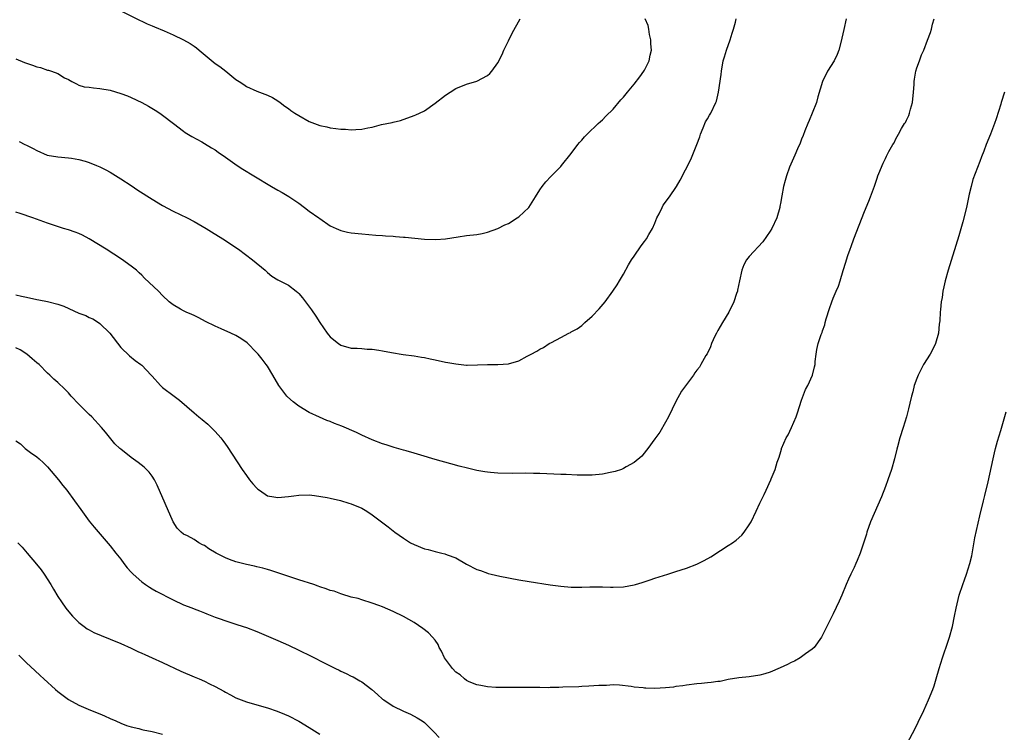
# Model space of a CAD drawing. Units: inches. Extents: x 2502000 to 2505000, y 1491000 to 1494000.
# Drawn here: x 2503790 to 2503978, y 1493309 to 1493445 of the extents above; entities that cross this region are included whole.
import ezdxf

# ---------------------------------------------------------------- set-up
doc = ezdxf.new("R2010")
doc.units = ezdxf.units.IN
doc.header["$MEASUREMENT"] = 0
doc.layers.add('LD25021491_10ft', color=110, linetype='Continuous')

msp = doc.modelspace()

# ---------------------------------------------------------------- linework, layer by layer
at = {"layer": 'LD25021491_10ft'}
for points, elevation in [([(2503809, 1493446.53), (2503812.68, 1493444.68), (2503813, 1493444.55), (2503814.06, 1493444.06), (2503815, 1493443.68), (2503815.46, 1493443.46), (2503817.32, 1493442.68), (2503819, 1493441.92), (2503821, 1493440.99), (2503822.26, 1493440.26), (2503823, 1493439.8), (2503823.46, 1493439.46), (2503823.98, 1493439), (2503827, 1493436.46), (2503827.9, 1493435.9), (2503829.07, 1493435), (2503831, 1493433.44), (2503831.64, 1493433), (2503832.48, 1493432.48), (2503833, 1493432.1), (2503835, 1493431.21), (2503837, 1493430.43), (2503837.95, 1493429.95), (2503839, 1493429.32), (2503839.41, 1493429), (2503840.34, 1493428.34), (2503841, 1493427.9), (2503841.5, 1493427.5), (2503842.25, 1493427), (2503843, 1493426.52), (2503845, 1493425.4), (2503847, 1493424.61), (2503848.35, 1493424.35), (2503849, 1493424.19), (2503850.09, 1493424.09), (2503851, 1493423.95), (2503851.91, 1493423.91), (2503853, 1493423.81), (2503853.88, 1493423.88), (2503855, 1493423.92), (2503856.19, 1493424.19), (2503857, 1493424.33), (2503858.8, 1493424.8), (2503860.79, 1493425.21), (2503861, 1493425.29), (2503862.4, 1493425.6), (2503865, 1493426.51), (2503865.33, 1493426.67), (2503866.06, 1493427), (2503867, 1493427.45), (2503869, 1493428.89), (2503871, 1493430.4), (2503871.9, 1493431), (2503873, 1493431.7), (2503875, 1493432.51), (2503877, 1493433.1), (2503879, 1493434.15), (2503879.44, 1493434.56), (2503879.87, 1493435), (2503881, 1493436.57), (2503881.81, 1493438.19), (2503882.14, 1493439), (2503883, 1493440.77), (2503883.76, 1493442.24), (2503885.23, 1493445)], 8110), ([(2503789, 1493437.36), (2503790.65, 1493436.65), (2503791, 1493436.5), (2503792.15, 1493436.15), (2503793, 1493435.81), (2503793.67, 1493435.67), (2503795, 1493435.21), (2503795.19, 1493435.19), (2503795.75, 1493435), (2503797, 1493434.53), (2503798.26, 1493433.74), (2503799, 1493433.38), (2503799.65, 1493433), (2503800.56, 1493432.56), (2503801, 1493432.33), (2503802.04, 1493432.04), (2503803, 1493431.92), (2503803.79, 1493431.79), (2503805, 1493431.71), (2503807, 1493431.35), (2503809, 1493430.77), (2503810.28, 1493430.28), (2503811, 1493429.98), (2503813, 1493429.05), (2503814.33, 1493428.33), (2503815.58, 1493427.58), (2503816.47, 1493427), (2503817, 1493426.63), (2503819.1, 1493425), (2503821, 1493423.55), (2503821.32, 1493423.32), (2503822.56, 1493422.56), (2503824.49, 1493421.51), (2503825, 1493421.22), (2503826.34, 1493420.34), (2503827, 1493419.99), (2503827.57, 1493419.57), (2503829, 1493418.59), (2503831.24, 1493417), (2503832.31, 1493416.31), (2503834.43, 1493415), (2503837.79, 1493413), (2503839, 1493412.3), (2503839.84, 1493411.84), (2503841.09, 1493411.09), (2503843, 1493409.8), (2503844.11, 1493409), (2503845, 1493408.31), (2503846.81, 1493407), (2503847, 1493406.85), (2503849, 1493405.49), (2503850.12, 1493405), (2503851, 1493404.59), (2503852.29, 1493404.29), (2503853, 1493404.14), (2503855, 1493403.93), (2503857.71, 1493403.71), (2503859, 1493403.63), (2503859.57, 1493403.57), (2503861, 1493403.48), (2503861.44, 1493403.44), (2503863, 1493403.32), (2503863.29, 1493403.29), (2503867, 1493402.96), (2503869.14, 1493402.86), (2503871.02, 1493402.98), (2503873.39, 1493403.39), (2503875, 1493403.61), (2503877, 1493403.8), (2503878.02, 1493404.02), (2503879, 1493404.26), (2503881, 1493404.99), (2503882.35, 1493405.65), (2503883, 1493405.94), (2503884.71, 1493407), (2503885, 1493407.21), (2503886.92, 1493409), (2503888.21, 1493411), (2503889, 1493412.33), (2503889.44, 1493413), (2503890.15, 1493413.85), (2503891.11, 1493414.89), (2503893, 1493416.8), (2503893.17, 1493417), (2503895, 1493419.27), (2503896.28, 1493421), (2503896.6, 1493421.4), (2503897, 1493421.83), (2503897.54, 1493422.46), (2503898.07, 1493423), (2503900.18, 1493425), (2503900.6, 1493425.39), (2503901, 1493425.73), (2503901.61, 1493426.39), (2503903, 1493427.75), (2503904.5, 1493429.5), (2503905, 1493430.03), (2503905.77, 1493431), (2503907, 1493432.49), (2503908.08, 1493433.92), (2503908.86, 1493435), (2503909, 1493435.22), (2503909.9, 1493437), (2503910.06, 1493438.06), (2503910.32, 1493439), (2503910.2, 1493440.2), (2503910.2, 1493441), (2503909.97, 1493442.03), (2503909.8, 1493443), (2503909.71, 1493443.71), (2503909.13, 1493445)], 8100), ([(2503947.49, 1493445), (2503947.03, 1493442.97), (2503946.68, 1493441.32), (2503946.62, 1493441), (2503946.11, 1493439), (2503945.8, 1493438.2), (2503945.21, 1493437), (2503943.96, 1493435), (2503942.96, 1493433), (2503942.12, 1493430.12), (2503941.83, 1493429), (2503941.01, 1493426.99), (2503940.43, 1493425.57), (2503940.17, 1493425), (2503939.62, 1493423.62), (2503939.29, 1493422.71), (2503939, 1493422.04), (2503938.71, 1493421.29), (2503938.2, 1493420.2), (2503937.68, 1493419), (2503936.71, 1493416.71), (2503936.09, 1493415), (2503935.84, 1493414.16), (2503935.51, 1493413), (2503935.2, 1493411.2), (2503935.12, 1493410.88), (2503935, 1493410.03), (2503934.84, 1493409.16), (2503934.83, 1493409), (2503934.27, 1493407), (2503933.3, 1493405), (2503933, 1493404.48), (2503931.56, 1493402.44), (2503929, 1493399.63), (2503928.49, 1493399), (2503927.97, 1493398.03), (2503927.56, 1493397), (2503927.13, 1493395), (2503926.78, 1493393.22), (2503926.72, 1493393), (2503926.55, 1493392.55), (2503926.06, 1493391), (2503925.07, 1493389), (2503923.91, 1493387), (2503923, 1493385.51), (2503922.72, 1493385), (2503922.43, 1493384.43), (2503921.76, 1493383), (2503921.59, 1493382.41), (2503920.93, 1493381.07), (2503920.72, 1493380.72), (2503919.77, 1493379), (2503919.47, 1493378.53), (2503919, 1493377.95), (2503918.59, 1493377.41), (2503918.34, 1493377), (2503917, 1493375.18), (2503916.09, 1493373.91), (2503915, 1493371.92), (2503913.55, 1493369), (2503913, 1493367.99), (2503911.9, 1493366.1), (2503911, 1493364.8), (2503909.6, 1493363), (2503909.35, 1493362.65), (2503908.46, 1493361.54), (2503907, 1493360.29), (2503905.47, 1493359.47), (2503905, 1493359.17), (2503904.58, 1493359), (2503903.4, 1493358.6), (2503902.43, 1493358.43), (2503901, 1493358.1), (2503899, 1493357.89), (2503898.11, 1493357.89), (2503897, 1493357.87), (2503896.11, 1493357.89), (2503894.01, 1493358.01), (2503893, 1493358.03), (2503889, 1493358.22), (2503887.79, 1493358.21), (2503886.26, 1493358.26), (2503883.79, 1493358.21), (2503881, 1493358.26), (2503879.59, 1493358.41), (2503879, 1493358.46), (2503878.53, 1493358.53), (2503877, 1493358.81), (2503875.22, 1493359.22), (2503873.62, 1493359.62), (2503872.04, 1493360.04), (2503869, 1493360.9), (2503866.32, 1493361.68), (2503865, 1493362.09), (2503863.48, 1493362.52), (2503863, 1493362.67), (2503861.19, 1493363.19), (2503861, 1493363.23), (2503859.67, 1493363.67), (2503859, 1493363.85), (2503857, 1493364.64), (2503855, 1493365.55), (2503854.03, 1493366.03), (2503851.24, 1493367.24), (2503849.78, 1493367.78), (2503849, 1493368.11), (2503848.33, 1493368.33), (2503846.94, 1493368.93), (2503845, 1493369.83), (2503843, 1493371.05), (2503841.89, 1493371.89), (2503840.84, 1493372.84), (2503840.7, 1493373), (2503839.17, 1493375), (2503838.02, 1493377), (2503837, 1493378.67), (2503836.78, 1493379), (2503836.01, 1493380.01), (2503835.23, 1493381), (2503835, 1493381.27), (2503833.13, 1493383.13), (2503831.95, 1493383.95), (2503831, 1493384.53), (2503830.04, 1493385), (2503828.18, 1493385.82), (2503827, 1493386.32), (2503825.2, 1493387.2), (2503823.9, 1493387.9), (2503823, 1493388.34), (2503822.57, 1493388.57), (2503821.52, 1493389), (2503821, 1493389.23), (2503820.43, 1493389.57), (2503819, 1493390.37), (2503818.26, 1493391), (2503817, 1493392.21), (2503816.23, 1493393), (2503813.51, 1493395.51), (2503813, 1493396.07), (2503812.51, 1493396.51), (2503811.98, 1493397), (2503811, 1493397.81), (2503809.14, 1493399.14), (2503806.2, 1493401), (2503803, 1493402.98), (2503801.69, 1493403.69), (2503801, 1493404.02), (2503800.28, 1493404.28), (2503799, 1493404.73), (2503798.06, 1493405), (2503796.53, 1493405.47), (2503795, 1493406), (2503792.22, 1493407), (2503789.81, 1493407.81), (2503789, 1493408.12)], 8080), ([(2503789, 1493392.33), (2503790.03, 1493392.03), (2503791, 1493391.85), (2503793, 1493391.43), (2503793.38, 1493391.38), (2503795.02, 1493391.02), (2503797, 1493390.53), (2503798.13, 1493390.13), (2503801, 1493388.8), (2503802.34, 1493388.34), (2503803, 1493388), (2503803.7, 1493387.7), (2503804.77, 1493387), (2503805, 1493386.83), (2503806.89, 1493385), (2503809, 1493382.27), (2503810.65, 1493380.65), (2503811.76, 1493379.76), (2503812.85, 1493379), (2503813, 1493378.86), (2503814.81, 1493377), (2503815, 1493376.78), (2503816.62, 1493375), (2503817, 1493374.65), (2503819.22, 1493373), (2503820.23, 1493372.23), (2503821.59, 1493371), (2503823, 1493369.81), (2503823.9, 1493369), (2503824.54, 1493368.54), (2503825.61, 1493367.61), (2503827, 1493366.22), (2503828.09, 1493365), (2503828.5, 1493364.5), (2503829, 1493363.8), (2503829.34, 1493363.34), (2503832.15, 1493359), (2503833, 1493357.8), (2503833.61, 1493357), (2503834.23, 1493356.23), (2503835, 1493355.38), (2503835.2, 1493355.2), (2503835.47, 1493355), (2503837, 1493353.96), (2503838.22, 1493353.78), (2503839, 1493353.6), (2503841, 1493353.82), (2503842.04, 1493353.96), (2503843, 1493354.1), (2503845, 1493354.11), (2503846, 1493354), (2503848.39, 1493353.61), (2503849, 1493353.47), (2503850.93, 1493353.07), (2503852.56, 1493352.56), (2503853, 1493352.44), (2503855, 1493351.56), (2503855.37, 1493351.37), (2503855.97, 1493351), (2503857, 1493350.33), (2503860.04, 1493348.04), (2503861.31, 1493347), (2503863, 1493345.85), (2503864.33, 1493345), (2503865, 1493344.65), (2503867, 1493343.84), (2503867.68, 1493343.68), (2503869, 1493343.29), (2503869.26, 1493343.26), (2503870.31, 1493343), (2503870.88, 1493342.88), (2503871.3, 1493342.7), (2503873, 1493342.08), (2503875, 1493340.88), (2503877, 1493339.87), (2503877.67, 1493339.67), (2503879, 1493339.17), (2503879.15, 1493339.15), (2503879.72, 1493339), (2503881.38, 1493338.62), (2503885, 1493337.93), (2503887, 1493337.59), (2503891, 1493336.98), (2503893, 1493336.7), (2503895, 1493336.54), (2503897, 1493336.51), (2503898.55, 1493336.55), (2503899, 1493336.57), (2503900.55, 1493336.55), (2503901, 1493336.57), (2503902.5, 1493336.5), (2503903, 1493336.51), (2503905, 1493336.58), (2503907, 1493336.93), (2503907.26, 1493337), (2503908.57, 1493337.43), (2503910.1, 1493337.9), (2503911, 1493338.21), (2503913.48, 1493339), (2503915, 1493339.52), (2503917, 1493340.17), (2503919, 1493340.93), (2503920.39, 1493341.61), (2503921.67, 1493342.33), (2503923.52, 1493343.52), (2503925, 1493344.45), (2503925.77, 1493345), (2503926.51, 1493345.49), (2503927.57, 1493346.43), (2503928.01, 1493347), (2503929, 1493348.41), (2503929.35, 1493349), (2503930.31, 1493351), (2503931, 1493352.55), (2503931.82, 1493354.18), (2503932.21, 1493355), (2503933.13, 1493357), (2503933.21, 1493357.21), (2503933.96, 1493359), (2503934.35, 1493360.35), (2503934.69, 1493361.31), (2503935, 1493362.42), (2503935.15, 1493362.85), (2503935.18, 1493363), (2503936.05, 1493365), (2503936.4, 1493365.6), (2503937.04, 1493366.96), (2503937.93, 1493369), (2503938.23, 1493369.77), (2503938.6, 1493371), (2503939, 1493372.2), (2503939.76, 1493374.24), (2503940.15, 1493375), (2503941.05, 1493377), (2503941.44, 1493378.56), (2503941.58, 1493379), (2503941.61, 1493379.61), (2503941.74, 1493381), (2503941.87, 1493381.87), (2503942.17, 1493383), (2503942.73, 1493384.73), (2503942.9, 1493385.1), (2503943, 1493385.46), (2503943.42, 1493386.58), (2503943.51, 1493387), (2503943.7, 1493387.7), (2503944.31, 1493389.69), (2503944.75, 1493391), (2503945, 1493391.66), (2503945.6, 1493393), (2503946.02, 1493393.98), (2503946.36, 1493395), (2503946.94, 1493396.94), (2503947.46, 1493398.54), (2503947.57, 1493399), (2503947.84, 1493399.84), (2503948.25, 1493401), (2503948.46, 1493401.54), (2503948.99, 1493403), (2503951, 1493408.22), (2503951.8, 1493410.2), (2503952.16, 1493411), (2503952.93, 1493413.07), (2503953.41, 1493414.59), (2503953.56, 1493415), (2503953.94, 1493415.94), (2503954.35, 1493417), (2503954.57, 1493417.43), (2503955, 1493418.36), (2503955.21, 1493418.79), (2503955.67, 1493419.67), (2503956.4, 1493421), (2503956.65, 1493421.35), (2503957, 1493422.1), (2503957.47, 1493423), (2503958.08, 1493424.08), (2503958.65, 1493425), (2503958.8, 1493425.2), (2503959, 1493425.65), (2503959.47, 1493426.53), (2503959.6, 1493427), (2503959.76, 1493427.76), (2503960.14, 1493429), (2503960.36, 1493431), (2503960.48, 1493432.48), (2503960.49, 1493433), (2503960.54, 1493433.46), (2503960.83, 1493435), (2503961, 1493435.65), (2503961.49, 1493437), (2503961.91, 1493438.09), (2503962.3, 1493439), (2503963, 1493440.9), (2503963.62, 1493442.38), (2503963.78, 1493443), (2503963.99, 1493443.99), (2503964.31, 1493445)], 8070), ([(2503789.58, 1493421.58), (2503790.71, 1493421), (2503791, 1493420.87), (2503792.25, 1493420.25), (2503793, 1493419.85), (2503794.98, 1493419), (2503797, 1493418.63), (2503799, 1493418.48), (2503799.6, 1493418.4), (2503801, 1493418.15), (2503802.19, 1493417.81), (2503803, 1493417.55), (2503804.38, 1493417), (2503805, 1493416.74), (2503806.16, 1493416.16), (2503807, 1493415.7), (2503809, 1493414.47), (2503811, 1493413.16), (2503812.29, 1493412.29), (2503815, 1493410.56), (2503817, 1493409.36), (2503819, 1493408.3), (2503821.67, 1493407), (2503823, 1493406.3), (2503825.31, 1493405), (2503826.34, 1493404.34), (2503828.51, 1493403), (2503831.45, 1493401), (2503834.18, 1493399), (2503836.59, 1493397), (2503837, 1493396.6), (2503837.87, 1493395.87), (2503839, 1493395.18), (2503839.1, 1493395.1), (2503841, 1493394.16), (2503842.47, 1493393), (2503842.78, 1493392.78), (2503843, 1493392.58), (2503843.72, 1493391.72), (2503845.42, 1493389.42), (2503846.23, 1493388.23), (2503847, 1493387), (2503848.43, 1493385), (2503848.67, 1493384.67), (2503849, 1493384.3), (2503849.7, 1493383.7), (2503850.59, 1493383), (2503851, 1493382.73), (2503853, 1493382.13), (2503854.11, 1493382.11), (2503855, 1493382.04), (2503856.03, 1493381.97), (2503857, 1493381.96), (2503858.25, 1493381.75), (2503859, 1493381.64), (2503860.72, 1493381.28), (2503862.91, 1493380.91), (2503865, 1493380.65), (2503866.42, 1493380.42), (2503867, 1493380.34), (2503868.1, 1493380.1), (2503869, 1493379.93), (2503871, 1493379.48), (2503871.42, 1493379.42), (2503873, 1493379.11), (2503875, 1493378.9), (2503875.11, 1493378.89), (2503877.08, 1493378.92), (2503879.03, 1493379.03), (2503881, 1493379.02), (2503883, 1493379.11), (2503885, 1493379.72), (2503886.58, 1493380.58), (2503887, 1493380.79), (2503887.35, 1493381), (2503888.43, 1493381.57), (2503889, 1493381.94), (2503889.72, 1493382.28), (2503890.82, 1493383), (2503891.23, 1493383.23), (2503893, 1493384.14), (2503894.53, 1493385), (2503894.85, 1493385.15), (2503895, 1493385.25), (2503896.15, 1493385.85), (2503897, 1493386.47), (2503897.29, 1493386.71), (2503897.58, 1493387), (2503899, 1493388.21), (2503900.35, 1493389.65), (2503901.49, 1493391), (2503902.96, 1493393.04), (2503903.77, 1493394.23), (2503904.2, 1493395), (2503905, 1493396.27), (2503905.96, 1493398.04), (2503906.54, 1493399), (2503907, 1493399.71), (2503908.33, 1493401.67), (2503909, 1493402.5), (2503909.35, 1493403), (2503909.83, 1493403.83), (2503910.53, 1493405), (2503911, 1493406), (2503911.38, 1493407), (2503911.78, 1493407.78), (2503912.36, 1493409), (2503912.59, 1493409.41), (2503913.79, 1493411), (2503915.13, 1493413), (2503915.82, 1493414.18), (2503917.83, 1493418.17), (2503919, 1493420.98), (2503919.53, 1493422.47), (2503919.69, 1493423), (2503920.21, 1493424.21), (2503920.66, 1493425.34), (2503921, 1493425.9), (2503921.39, 1493426.61), (2503921.66, 1493427), (2503922.64, 1493429), (2503922.73, 1493429.27), (2503923.14, 1493431), (2503923.61, 1493434.39), (2503923.67, 1493435), (2503924.03, 1493437), (2503924.24, 1493437.76), (2503924.63, 1493439), (2503925.35, 1493441), (2503925.72, 1493442.28), (2503925.96, 1493443), (2503926.37, 1493444.37), (2503926.52, 1493445)], 8090), ([(2503977.74, 1493431), (2503977.08, 1493429), (2503977, 1493428.68), (2503976.12, 1493425.88), (2503975.81, 1493425), (2503975.05, 1493423), (2503974.23, 1493421), (2503973.76, 1493419.76), (2503973.32, 1493418.68), (2503973, 1493417.76), (2503971.7, 1493414.3), (2503971.35, 1493413), (2503971, 1493411.52), (2503970.44, 1493409), (2503969.75, 1493406.25), (2503969, 1493403.55), (2503967, 1493396.99), (2503966.43, 1493395), (2503966.15, 1493393.85), (2503965.98, 1493393), (2503965.81, 1493391.81), (2503965.65, 1493391), (2503965.52, 1493389.52), (2503965.45, 1493389), (2503965.36, 1493387.36), (2503965.27, 1493386.73), (2503965.11, 1493385), (2503964.56, 1493383), (2503964.06, 1493381.94), (2503963.54, 1493381), (2503962.29, 1493379), (2503961.26, 1493377), (2503961, 1493376.35), (2503960.51, 1493375), (2503960.2, 1493373.8), (2503959.97, 1493373), (2503959.64, 1493371.64), (2503959.43, 1493370.57), (2503959, 1493369), (2503958.35, 1493367), (2503957.72, 1493365), (2503957.29, 1493363.29), (2503957.15, 1493362.85), (2503956.74, 1493361), (2503956.16, 1493359), (2503955.46, 1493357), (2503955, 1493355.74), (2503954.22, 1493353.78), (2503952.15, 1493349), (2503951.44, 1493347), (2503951.35, 1493346.65), (2503950.87, 1493345.13), (2503950.73, 1493344.73), (2503950.2, 1493343), (2503949.58, 1493341.58), (2503949.35, 1493341), (2503949, 1493340.25), (2503948.37, 1493339), (2503947.96, 1493338.04), (2503947.47, 1493337), (2503946.64, 1493335), (2503946.15, 1493333.85), (2503945, 1493331.43), (2503944.21, 1493329.79), (2503943.8, 1493329), (2503943, 1493327.38), (2503942.79, 1493327), (2503941.36, 1493325), (2503941, 1493324.65), (2503939.76, 1493323.76), (2503939, 1493323.19), (2503938.69, 1493323), (2503937.61, 1493322.39), (2503937, 1493322.11), (2503936.27, 1493321.73), (2503934.91, 1493321.09), (2503933, 1493320.28), (2503932, 1493320), (2503931, 1493319.69), (2503929, 1493319.39), (2503927, 1493319.19), (2503925, 1493318.86), (2503923.47, 1493318.53), (2503923, 1493318.51), (2503921.7, 1493318.3), (2503921, 1493318.27), (2503919.87, 1493318.13), (2503919, 1493318.06), (2503917, 1493317.82), (2503916.3, 1493317.7), (2503915, 1493317.53), (2503914.55, 1493317.45), (2503913, 1493317.29), (2503911, 1493317.18), (2503909.22, 1493317.22), (2503909, 1493317.24), (2503908.71, 1493317.29), (2503907, 1493317.44), (2503906.45, 1493317.55), (2503904.2, 1493317.8), (2503903, 1493317.85), (2503901.77, 1493317.77), (2503901, 1493317.77), (2503900.26, 1493317.74), (2503898.38, 1493317.62), (2503897, 1493317.57), (2503896.49, 1493317.52), (2503893.43, 1493317.43), (2503892.65, 1493317.35), (2503891, 1493317.35), (2503890.67, 1493317.33), (2503889, 1493317.37), (2503888.64, 1493317.36), (2503887, 1493317.39), (2503885.39, 1493317.39), (2503884.64, 1493317.36), (2503882.66, 1493317.34), (2503880.64, 1493317.36), (2503879, 1493317.46), (2503877.75, 1493317.75), (2503877, 1493317.84), (2503875.54, 1493318.46), (2503875, 1493318.72), (2503874.63, 1493319), (2503873.81, 1493319.81), (2503873, 1493320.32), (2503872.31, 1493321), (2503870.78, 1493323), (2503870.27, 1493324.27), (2503869.79, 1493325), (2503869.59, 1493325.59), (2503869, 1493326.41), (2503868.51, 1493327), (2503867.78, 1493327.78), (2503866.65, 1493328.65), (2503865, 1493329.78), (2503863, 1493330.92), (2503861, 1493331.87), (2503859, 1493332.73), (2503858.25, 1493333), (2503857, 1493333.49), (2503855, 1493334.09), (2503854.32, 1493334.32), (2503853, 1493334.63), (2503851.19, 1493335.19), (2503851, 1493335.23), (2503849.72, 1493335.72), (2503849, 1493335.9), (2503848.22, 1493336.22), (2503847, 1493336.6), (2503846.71, 1493336.71), (2503845.89, 1493337), (2503843, 1493337.93), (2503841.65, 1493338.35), (2503839.74, 1493339), (2503839.18, 1493339.18), (2503839, 1493339.23), (2503837.68, 1493339.68), (2503837, 1493339.86), (2503836.12, 1493340.12), (2503835, 1493340.39), (2503834.52, 1493340.52), (2503833, 1493340.85), (2503831, 1493341.37), (2503829.78, 1493341.78), (2503829, 1493342.09), (2503827.22, 1493343), (2503825.83, 1493343.83), (2503825, 1493344.46), (2503824.61, 1493344.61), (2503823.92, 1493345), (2503823, 1493345.58), (2503821.72, 1493346.28), (2503821, 1493346.62), (2503820.54, 1493347), (2503819.78, 1493347.78), (2503819, 1493348.96), (2503815.97, 1493355.97), (2503815.44, 1493357), (2503815, 1493357.67), (2503814.44, 1493358.44), (2503813.9, 1493359), (2503813.44, 1493359.44), (2503812.33, 1493360.33), (2503811, 1493361.29), (2503809, 1493362.84), (2503808.81, 1493363), (2503807.87, 1493363.87), (2503806.07, 1493366.07), (2503805.34, 1493367), (2503803.48, 1493369), (2503803, 1493369.49), (2503801.22, 1493371.22), (2503801, 1493371.46), (2503799.51, 1493373), (2503799, 1493373.58), (2503798.3, 1493374.3), (2503797, 1493375.58), (2503796.21, 1493376.21), (2503795.43, 1493377), (2503795, 1493377.38), (2503793.41, 1493379), (2503793, 1493379.33), (2503792.12, 1493380.12), (2503791.08, 1493381), (2503789.81, 1493381.81), (2503789, 1493382.18)], 8060), ([(2503959.22, 1493306.78), (2503960.59, 1493309.41), (2503961.25, 1493310.75), (2503962.32, 1493313), (2503963.24, 1493315), (2503964.04, 1493317), (2503964.29, 1493317.71), (2503964.67, 1493319), (2503965.23, 1493321), (2503965.86, 1493323), (2503967, 1493326.21), (2503967.25, 1493327), (2503967.78, 1493329), (2503968.21, 1493331), (2503968.48, 1493332.48), (2503969.06, 1493335), (2503969.74, 1493337), (2503970.11, 1493337.89), (2503970.5, 1493339), (2503971.13, 1493341), (2503971.51, 1493342.49), (2503972.09, 1493345.91), (2503973, 1493350.15), (2503973.69, 1493353), (2503973.97, 1493354.03), (2503974.61, 1493356.61), (2503975.54, 1493361), (2503975.84, 1493362.16), (2503976, 1493363), (2503976.38, 1493364.38), (2503977, 1493366.39), (2503978.04, 1493369.96)], 8050), ([(2503789, 1493364.47), (2503789.84, 1493363.84), (2503790.73, 1493363), (2503791, 1493362.78), (2503791.78, 1493362.22), (2503793, 1493361.39), (2503793.44, 1493361), (2503794.24, 1493360.24), (2503795, 1493359.46), (2503797.11, 1493357), (2503797.92, 1493355.92), (2503798.7, 1493355), (2503800.19, 1493353), (2503801.35, 1493351.35), (2503803, 1493349.12), (2503803.95, 1493347.95), (2503807, 1493344.43), (2503808.07, 1493343), (2503809, 1493341.84), (2503809.6, 1493341), (2503810.21, 1493340.21), (2503811, 1493339.39), (2503811.17, 1493339.17), (2503811.34, 1493339), (2503813, 1493337.56), (2503813.74, 1493337), (2503814.49, 1493336.49), (2503815, 1493336.21), (2503815.76, 1493335.76), (2503819, 1493334.09), (2503821, 1493333.16), (2503822.56, 1493332.56), (2503823, 1493332.35), (2503824.02, 1493332.02), (2503825, 1493331.59), (2503825.45, 1493331.45), (2503827, 1493330.81), (2503829.83, 1493329.83), (2503831, 1493329.48), (2503832.37, 1493329), (2503833, 1493328.8), (2503835, 1493328.02), (2503839, 1493326.33), (2503841, 1493325.44), (2503843, 1493324.5), (2503845.34, 1493323.34), (2503848.07, 1493321.93), (2503849.97, 1493321), (2503850.67, 1493320.67), (2503851, 1493320.49), (2503852.05, 1493320.05), (2503853, 1493319.54), (2503853.37, 1493319.37), (2503853.99, 1493319), (2503854.66, 1493318.66), (2503855, 1493318.43), (2503856.95, 1493316.95), (2503858.03, 1493316.03), (2503859, 1493315.15), (2503859.2, 1493315), (2503861, 1493313.8), (2503863, 1493312.83), (2503864.29, 1493312.29), (2503865.6, 1493311.6), (2503866.52, 1493311), (2503867, 1493310.66), (2503868.86, 1493308.86), (2503869.81, 1493307.81)], 8050), ([(2503789.38, 1493345), (2503790.16, 1493344.16), (2503791.14, 1493343), (2503792.93, 1493340.93), (2503793.81, 1493339.81), (2503794.37, 1493339), (2503795.63, 1493337), (2503796.14, 1493336.14), (2503797, 1493334.74), (2503797.69, 1493333.69), (2503798.51, 1493332.51), (2503799.4, 1493331.4), (2503799.78, 1493331), (2503801, 1493329.77), (2503802.03, 1493329), (2503802.59, 1493328.59), (2503803, 1493328.34), (2503803.89, 1493327.89), (2503805.27, 1493327.27), (2503807, 1493326.61), (2503809, 1493325.78), (2503811, 1493324.86), (2503812.26, 1493324.26), (2503813, 1493323.93), (2503813.63, 1493323.63), (2503815, 1493323.04), (2503817, 1493322.13), (2503820.49, 1493320.49), (2503823, 1493319.4), (2503823.96, 1493319), (2503825, 1493318.55), (2503825.92, 1493318.08), (2503827, 1493317.57), (2503828.67, 1493316.67), (2503829, 1493316.46), (2503829.98, 1493315.98), (2503831, 1493315.41), (2503832.02, 1493315), (2503833, 1493314.63), (2503835, 1493314.04), (2503837, 1493313.48), (2503838.87, 1493312.87), (2503840.29, 1493312.29), (2503841, 1493311.96), (2503843, 1493310.93), (2503845, 1493309.74), (2503847, 1493308.44)], 8040), ([(2503789.56, 1493323.56), (2503791, 1493322.08), (2503792.58, 1493320.58), (2503793.64, 1493319.64), (2503794.32, 1493319), (2503796.53, 1493317), (2503797, 1493316.59), (2503799, 1493315.08), (2503801, 1493313.97), (2503802.77, 1493313.23), (2503804.53, 1493312.53), (2503805, 1493312.31), (2503805.93, 1493311.93), (2503807, 1493311.44), (2503808.07, 1493311), (2503809, 1493310.58), (2503810.11, 1493310.11), (2503811, 1493309.88), (2503812.47, 1493309.53), (2503813, 1493309.37), (2503813.3, 1493309.3), (2503815, 1493308.96), (2503817, 1493308.44)], 8030)]:
    msp.add_lwpolyline(points, dxfattribs=dict(at, elevation=elevation))

doc.saveas('drawing.dxf')
